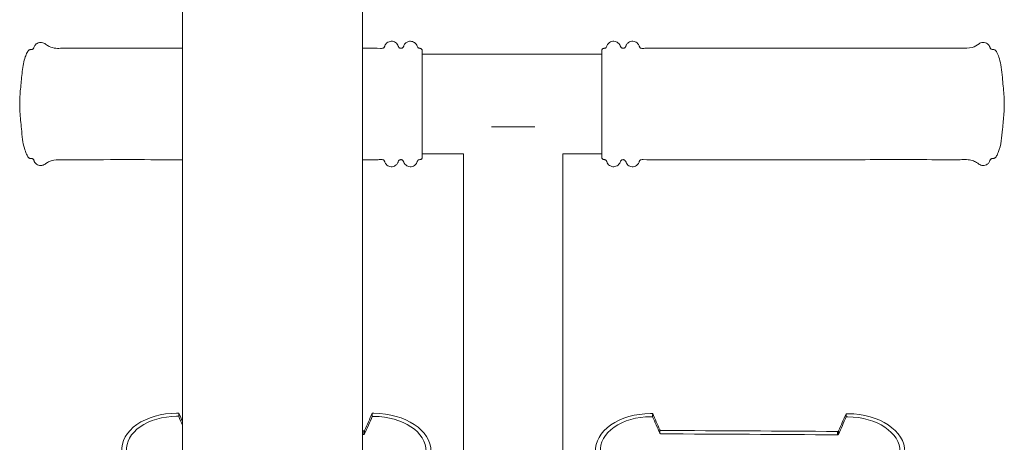
# Model space of a CAD drawing. Units: millimetres. Extents: x 206 to 5528, y 155 to 3919.
# Drawn here: x 3961 to 4377, y 1896 to 2074 of the extents above; entities that cross this region are included whole.
import ezdxf

# ---------------------------------------------------------------- set-up
doc = ezdxf.new("R2010")
doc.units = ezdxf.units.MM

msp = doc.modelspace()

# ---------------------------------------------------------------- linework, layer by layer
at = {"linetype": 'Continuous', "lineweight": 0, "extrusion": (0, 1, 0)}
for p, q in [((4029.55, 1569.28), (4029.55, 2336.43)), ((4105.55, 1569.28), (4105.55, 2336.43)), ((4130.77, 2060.72), (4130.77, 2015.75)), ((4206.57, 2059.19), (4130.77, 2059.19)), ((4206.57, 2060.72), (4206.57, 2015.75)), ((3960.77, 2039.73), (3960.77, 2036.74)), ((4376.57, 2039.73), (4376.57, 2036.74)), ((4160.03, 2028.58), (4169.16, 2028.58)), ((4169.16, 2028.58), (4178.29, 2028.58)), ((4148.16, 2017.19), (4130.77, 2017.19)), ((4148.16, 2017.19), (4148.16, 1776.2)), ((4190.16, 2017.19), (4190.16, 1776.2)), ((4206.57, 2017.19), (4190.16, 2017.19)), ((4106.04, 1898.86), (4106.04, 1900.28)), ((4106.4, 1899.06), (4106.41, 1900.48)), ((4231.11, 1899.35), (4231.11, 1900.77)), ((4306.54, 1898.86), (4306.54, 1900.29)), ((4306.17, 1898.66), (4306.17, 1900.09))]:
    msp.add_line(p, q, dxfattribs=at)
at = {"linetype": 'Continuous', "lineweight": 0}
for centre, major_axis, start_param, end_param in [((4027.06, 1892.37), (23.23, 0), -4.711368, -3.095482), ((4047.01, -10643.59), (-18899.97, -1.02), -1.569824, -1.569775), ((4047.01, -10643.59), (-18899.97, -1.02), -1.574184, -1.574146), ((4110.28, 1891.67), (-24.18, 0), -3.142776, -1.574184), ((4227.19, 1892.17), (23.23, 0), -4.711368, -3.095482), ((4247.14, -10643.78), (-18899.97, -1.02), -1.569824, -1.569775), ((4247.14, -10643.78), (-18899.97, -1.02), -1.574184, -1.574146), ((4310.41, 1891.48), (-24.18, 0), -3.142776, -1.574184)]:
    msp.add_ellipse(centre, major_axis=major_axis, ratio=0.664096, start_param=start_param, end_param=end_param, dxfattribs=at)
at = {"linetype": 'Continuous', "lineweight": 0, "extrusion": (0, 0, -1)}
for centre, major_axis, start_param, end_param in [((4027.06, 1892.37), (-21.23, 0), -0.048289, 1.569775), ((4047.01, -10643.59), (18897.97, 1.02), -1.571817, -1.571771), ((4047.01, -10643.59), (18897.97, 1.02), -1.567444, -1.567409), ((4110.28, 1891.67), (22.18, 0), -1.567409, 0.001183), ((4227.19, 1892.17), (-21.23, 0), -0.048289, 1.569775), ((4247.14, -10643.78), (18897.97, 1.02), -1.571817, -1.571771), ((4247.14, -10643.78), (18897.97, 1.02), -1.567444, -1.567409), ((4310.41, 1891.48), (22.18, 0), -1.567409, 0.001183)]:
    msp.add_ellipse(centre, major_axis=major_axis, ratio=0.664096, start_param=start_param, end_param=end_param, dxfattribs=at)
at = {"linetype": 'Continuous', "lineweight": 0}
for points, knots in [([(3960.77, 2039.73), (3960.81, 2040.53), (3960.85, 2041.33), (3961.06, 2044.28), (3961.3, 2046.44), (3961.72, 2050.81), (3961.88, 2053.05), (3962.53, 2056.2), (3962.78, 2057.17), (3963.35, 2058.73), (3963.62, 2059.35), (3964.06, 2060.21), (3964.2, 2060.48), (3964.45, 2060.79), (3964.52, 2060.87), (3964.72, 2061.03), (3964.87, 2061.1), (3965.15, 2061.18), (3965.28, 2061.2), (3965.57, 2061.21), (3965.73, 2061.2), (3965.97, 2061.24), (3966.05, 2061.27), (3966.24, 2061.34), (3966.34, 2061.41), (3966.52, 2061.56), (3966.6, 2061.65), (3966.71, 2061.85), (3966.75, 2061.95), (3966.86, 2062.25), (3966.93, 2062.44), (3967.14, 2062.84), (3967.28, 2063.04), (3967.66, 2063.45), (3967.91, 2063.65), (3968.46, 2063.97), (3968.77, 2064.08), (3969.39, 2064.21), (3969.72, 2064.22), (3970.34, 2064.14), (3970.66, 2064.05), (3971.22, 2063.78), (3971.48, 2063.6), (3972.2, 2063.09), (3972.7, 2062.77), (3974.11, 2062.08), (3975.09, 2061.85), (3976.92, 2061.66), (3977.78, 2061.72), (3979.64, 2061.73), (3980.65, 2061.74), (3984.67, 2061.75), (3987.69, 2061.74), (3999.75, 2061.71), (4008.79, 2061.72), (4021.74, 2061.73), (4025.64, 2061.73), (4029.55, 2061.73)], [0, 0, 0, 0, 2.405493, 2.405493, 8.894856, 8.894856, 15.589221, 15.589221, 18.564017, 18.564017, 20.582848, 20.582848, 21.471471, 21.471471, 21.77957, 21.77957, 22.248315, 22.248315, 22.645523, 22.645523, 23.128278, 23.128278, 23.372429, 23.372429, 23.731402, 23.731402, 24.080492, 24.080492, 24.409502, 24.409502, 25.029029, 25.029029, 25.748291, 25.748291, 26.701526, 26.701526, 27.654233, 27.654233, 28.60708, 28.60708, 29.557672, 29.557672, 30.483102, 30.483102, 32.235832, 32.235832, 35.176414, 35.176414, 37.752236, 37.752236, 40.767655, 40.767655, 49.813947, 49.813947, 76.952755, 76.952755, 88.658317, 88.658317, 88.658317, 88.658317]), ([(4105.55, 2061.78), (4106.14, 2061.78), (4106.73, 2061.78), (4109.27, 2061.78), (4111.23, 2061.75), (4113.46, 2061.7), (4113.74, 2061.7), (4114.11, 2061.73), (4114.19, 2061.76), (4114.37, 2061.83), (4114.45, 2061.88), (4114.61, 2062.01), (4114.68, 2062.09), (4114.79, 2062.27), (4114.83, 2062.37), (4114.91, 2062.61), (4114.96, 2062.75), (4115.08, 2063.08), (4115.19, 2063.27), (4115.47, 2063.64), (4115.63, 2063.81), (4116.07, 2064.2), (4116.39, 2064.39), (4117.02, 2064.63), (4117.34, 2064.69), (4117.97, 2064.71), (4118.3, 2064.67), (4118.91, 2064.49), (4119.2, 2064.35), (4119.72, 2063.99), (4119.96, 2063.77), (4120.34, 2063.26), (4120.49, 2062.97), (4120.66, 2062.51), (4120.72, 2062.34), (4120.88, 2062.12), (4120.94, 2062.05), (4121.11, 2061.91), (4121.23, 2061.84), (4121.46, 2061.75), (4121.59, 2061.73), (4121.83, 2061.71), (4121.95, 2061.73), (4122.19, 2061.79), (4122.31, 2061.84), (4122.51, 2061.98), (4122.61, 2062.07), (4122.76, 2062.26), (4122.82, 2062.38), (4122.92, 2062.62), (4122.96, 2062.76), (4123.1, 2063.1), (4123.21, 2063.28), (4123.5, 2063.68), (4123.69, 2063.88), (4124.19, 2064.3), (4124.55, 2064.46), (4125.21, 2064.69), (4125.54, 2064.71), (4126.13, 2064.7), (4126.41, 2064.64), (4126.98, 2064.46), (4127.27, 2064.32), (4127.78, 2063.94), (4128.01, 2063.71), (4128.38, 2063.19), (4128.52, 2062.9), (4128.68, 2062.44), (4128.73, 2062.27), (4128.88, 2062.06), (4128.93, 2062.01), (4129.07, 2061.89), (4129.17, 2061.83), (4129.37, 2061.75), (4129.47, 2061.73), (4129.68, 2061.71), (4129.79, 2061.72), (4130.02, 2061.69), (4130.13, 2061.65), (4130.33, 2061.54), (4130.41, 2061.48), (4130.56, 2061.33), (4130.62, 2061.24), (4130.71, 2061.04), (4130.74, 2060.94), (4130.76, 2060.8), (4130.76, 2060.76), (4130.77, 2060.72)], [164.658335, 164.658335, 164.658335, 164.658335, 166.430084, 166.430084, 172.29235, 172.29235, 173.129184, 173.129184, 173.39833, 173.39833, 173.690604, 173.690604, 174.003515, 174.003515, 174.331278, 174.331278, 174.75847, 174.75847, 175.40754, 175.40754, 176.118857, 176.118857, 177.190536, 177.190536, 178.134364, 178.134364, 179.095193, 179.095193, 180.044477, 180.044477, 180.996709, 180.996709, 181.952864, 181.952864, 182.482105, 182.482105, 182.752025, 182.752025, 183.147488, 183.147488, 183.509103, 183.509103, 183.878733, 183.878733, 184.248936, 184.248936, 184.619515, 184.619515, 184.99352, 184.99352, 185.42549, 185.42549, 186.071412, 186.071412, 186.893121, 186.893121, 188.030807, 188.030807, 188.981695, 188.981695, 189.823707, 189.823707, 190.770166, 190.770166, 191.726558, 191.726558, 192.677939, 192.677939, 193.193187, 193.193187, 193.429296, 193.429296, 193.750903, 193.750903, 194.067984, 194.067984, 194.391908, 194.391908, 194.74341, 194.74341, 195.060224, 195.060224, 195.377848, 195.377848, 195.696498, 195.696498, 195.813284, 195.813284, 195.813284, 195.813284]), ([(4206.57, 2060.72), (4206.57, 2060.82), (4206.59, 2060.93), (4206.65, 2061.11), (4206.68, 2061.18), (4206.77, 2061.32), (4206.83, 2061.39), (4206.95, 2061.5), (4207.02, 2061.55), (4207.17, 2061.63), (4207.25, 2061.66), (4207.41, 2061.7), (4207.5, 2061.71), (4207.75, 2061.72), (4207.92, 2061.73), (4208.16, 2061.83), (4208.23, 2061.87), (4208.36, 2061.97), (4208.43, 2062.03), (4208.58, 2062.23), (4208.64, 2062.4), (4208.75, 2062.72), (4208.81, 2062.88), (4208.98, 2063.22), (4209.09, 2063.4), (4209.41, 2063.81), (4209.65, 2064.03), (4210.17, 2064.37), (4210.47, 2064.51), (4211.08, 2064.68), (4211.4, 2064.72), (4212.03, 2064.68), (4212.33, 2064.61), (4212.97, 2064.39), (4213.29, 2064.18), (4213.8, 2063.74), (4213.99, 2063.49), (4214.24, 2063.09), (4214.3, 2062.94), (4214.4, 2062.67), (4214.44, 2062.55), (4214.53, 2062.34), (4214.58, 2062.26), (4214.69, 2062.12), (4214.75, 2062.05), (4214.87, 2061.94), (4214.94, 2061.9), (4215.09, 2061.82), (4215.17, 2061.79), (4215.33, 2061.74), (4215.41, 2061.73), (4215.58, 2061.72), (4215.67, 2061.72), (4215.83, 2061.75), (4215.91, 2061.77), (4216.07, 2061.83), (4216.14, 2061.87), (4216.28, 2061.96), (4216.35, 2062.01), (4216.52, 2062.2), (4216.61, 2062.35), (4216.73, 2062.67), (4216.79, 2062.83), (4217.03, 2063.33), (4217.27, 2063.66), (4217.79, 2064.14), (4218.06, 2064.31), (4218.64, 2064.57), (4218.95, 2064.66), (4219.58, 2064.72), (4219.91, 2064.7), (4220.53, 2064.56), (4220.84, 2064.44), (4221.38, 2064.11), (4221.62, 2063.9), (4222.05, 2063.42), (4222.24, 2063.14), (4222.39, 2062.7), (4222.43, 2062.58), (4222.51, 2062.36), (4222.55, 2062.26), (4222.65, 2062.1), (4222.7, 2062.04), (4222.82, 2061.92), (4222.89, 2061.87), (4223.04, 2061.79), (4223.12, 2061.76), (4223.37, 2061.7), (4223.54, 2061.71), (4223.89, 2061.7), (4224.08, 2061.7), (4224.84, 2061.72), (4225.4, 2061.74), (4227.67, 2061.79), (4229.37, 2061.78), (4235.31, 2061.77), (4239.56, 2061.76), (4256.55, 2061.74), (4269.29, 2061.74), (4297.53, 2061.74), (4313.02, 2061.74), (4336.51, 2061.71), (4344.5, 2061.74), (4354.49, 2061.74), (4356.5, 2061.74), (4360.01, 2061.72), (4361.57, 2061.67), (4364.08, 2062.4), (4365.02, 2063.05), (4366.13, 2063.78), (4366.33, 2063.9), (4366.89, 2064.13), (4367.28, 2064.2), (4367.97, 2064.2), (4368.29, 2064.15), (4368.89, 2063.96), (4369.18, 2063.81), (4369.7, 2063.43), (4369.92, 2063.2), (4370.29, 2062.68), (4370.42, 2062.39), (4370.59, 2061.91), (4370.67, 2061.73), (4370.85, 2061.53), (4370.91, 2061.47), (4371.05, 2061.37), (4371.12, 2061.33), (4371.36, 2061.23), (4371.53, 2061.21), (4371.87, 2061.21), (4372.04, 2061.21), (4372.31, 2061.15), (4372.41, 2061.11), (4372.67, 2060.99), (4372.8, 2060.88), (4373.03, 2060.62), (4373.12, 2060.48), (4373.33, 2060.1), (4373.46, 2059.86), (4373.93, 2058.88), (4374.23, 2058.12), (4374.83, 2056.18), (4375.08, 2054.98), (4375.48, 2052.34), (4375.61, 2050.88), (4375.97, 2046.99), (4376.25, 2044.57), (4376.49, 2041.33), (4376.52, 2040.53), (4376.57, 2039.73)], [0, 0, 0, 0, 0.313968, 0.313968, 0.565718, 0.565718, 0.817776, 0.817776, 1.069804, 1.069804, 1.321821, 1.321821, 1.573549, 1.573549, 2.078059, 2.078059, 2.330065, 2.330065, 2.582013, 2.582013, 3.095003, 3.095003, 3.595817, 3.595817, 4.23169, 4.23169, 5.165323, 5.165323, 6.116648, 6.116648, 7.074283, 7.074283, 7.99062, 7.99062, 9.097514, 9.097514, 10.012723, 10.012723, 10.505865, 10.505865, 10.884672, 10.884672, 11.170246, 11.170246, 11.421679, 11.421679, 11.673175, 11.673175, 11.924647, 11.924647, 12.176123, 12.176123, 12.427599, 12.427599, 12.679081, 12.679081, 12.930355, 12.930355, 13.182266, 13.182266, 13.693236, 13.693236, 14.193242, 14.193242, 15.374957, 15.374957, 16.316841, 16.316841, 17.268133, 17.268133, 18.221197, 18.221197, 19.184664, 19.184664, 20.118994, 20.118994, 21.107426, 21.107426, 21.508239, 21.508239, 21.809805, 21.809805, 22.0617, 22.0617, 22.313819, 22.313819, 22.565762, 22.565762, 23.071788, 23.071788, 23.638221, 23.638221, 25.336586, 25.336586, 30.432214, 30.432214, 43.173689, 43.173689, 81.398119, 81.398119, 127.885287, 127.885287, 151.850601, 151.850601, 157.870618, 157.870618, 162.402447, 162.402447, 165.720832, 165.720832, 166.395273, 166.395273, 167.540567, 167.540567, 168.482891, 168.482891, 169.436502, 169.436502, 170.388992, 170.388992, 171.342006, 171.342006, 171.904683, 171.904683, 172.156579, 172.156579, 172.408238, 172.408238, 172.920182, 172.920182, 173.421061, 173.421061, 173.749201, 173.749201, 174.260317, 174.260317, 174.763651, 174.763651, 175.577005, 175.577005, 178.022216, 178.022216, 181.663354, 181.663354, 186.05273, 186.05273, 193.370161, 193.370161, 195.78536, 195.78536, 195.78536, 195.78536]), ([(4029.55, 2014.73), (4022.37, 2014.74), (4015.2, 2014.74), (4000.15, 2014.76), (3992.27, 2014.72), (3982.42, 2014.73), (3980.45, 2014.73), (3976.99, 2014.75), (3975.46, 2014.76), (3973.52, 2014.12), (3973.02, 2013.88), (3972.19, 2013.39), (3971.87, 2013.14), (3971.27, 2012.72), (3970.99, 2012.55), (3970.5, 2012.38), (3970.3, 2012.33), (3969.78, 2012.25), (3969.45, 2012.25), (3968.82, 2012.37), (3968.51, 2012.48), (3967.95, 2012.78), (3967.7, 2012.98), (3967.26, 2013.45), (3967.08, 2013.72), (3966.88, 2014.15), (3966.83, 2014.3), (3966.72, 2014.61), (3966.64, 2014.77), (3966.46, 2014.96), (3966.4, 2015.02), (3966.26, 2015.11), (3966.18, 2015.15), (3965.95, 2015.24), (3965.77, 2015.25), (3965.43, 2015.26), (3965.26, 2015.26), (3964.99, 2015.33), (3964.87, 2015.37), (3964.62, 2015.51), (3964.49, 2015.63), (3964.28, 2015.89), (3964.19, 2016.03), (3963.96, 2016.45), (3963.82, 2016.72), (3963.3, 2017.83), (3962.98, 2018.7), (3962.39, 2020.77), (3962.16, 2021.99), (3961.78, 2024.72), (3961.66, 2026.24), (3961.29, 2030.15), (3961.02, 2032.53), (3960.83, 2035.53), (3960.8, 2036.14), (3960.77, 2036.74)], [107.153644, 107.153644, 107.153644, 107.153644, 128.667238, 128.667238, 152.313047, 152.313047, 158.219398, 158.219398, 162.67465, 162.67465, 164.325684, 164.325684, 165.559969, 165.559969, 166.515146, 166.515146, 167.125114, 167.125114, 168.100203, 168.100203, 169.0497, 169.0497, 170.002683, 170.002683, 170.955193, 170.955193, 171.425784, 171.425784, 171.949658, 171.949658, 172.20152, 172.20152, 172.453152, 172.453152, 172.964469, 172.964469, 173.465939, 173.465939, 173.821296, 173.821296, 174.332185, 174.332185, 174.834863, 174.834863, 175.752664, 175.752664, 178.51392, 178.51392, 182.205926, 182.205926, 186.791389, 186.791389, 193.978936, 193.978936, 195.800157, 195.800157, 195.800157, 195.800157]), ([(4376.57, 2036.74), (4376.52, 2035.91), (4376.48, 2035.07), (4376.26, 2032.03), (4376.01, 2029.83), (4375.49, 2024.31), (4375.24, 2020.9), (4373.85, 2017.43), (4373.68, 2017.06), (4373.37, 2016.43), (4373.24, 2016.17), (4372.97, 2015.78), (4372.86, 2015.64), (4372.65, 2015.47), (4372.57, 2015.43), (4372.38, 2015.34), (4372.25, 2015.3), (4371.98, 2015.25), (4371.83, 2015.26), (4371.58, 2015.25), (4371.48, 2015.25), (4371.3, 2015.21), (4371.22, 2015.18), (4371.04, 2015.1), (4370.94, 2015.03), (4370.77, 2014.86), (4370.7, 2014.77), (4370.6, 2014.56), (4370.56, 2014.46), (4370.43, 2014.09), (4370.32, 2013.84), (4369.97, 2013.31), (4369.7, 2013.03), (4369.14, 2012.63), (4368.85, 2012.49), (4368.24, 2012.3), (4367.92, 2012.26), (4367.29, 2012.27), (4366.97, 2012.33), (4366.37, 2012.54), (4366.09, 2012.71), (4365.5, 2013.11), (4365.19, 2013.35), (4364.28, 2013.91), (4363.66, 2014.19), (4362.24, 2014.6), (4361.44, 2014.74), (4359.75, 2014.77), (4358.86, 2014.74), (4356.09, 2014.73), (4354.2, 2014.72), (4346.64, 2014.73), (4340.98, 2014.76), (4323.6, 2014.75), (4311.89, 2014.73), (4284.58, 2014.73), (4268.98, 2014.73), (4245.57, 2014.71), (4237.77, 2014.7), (4228.02, 2014.69), (4226.07, 2014.72), (4223.83, 2014.77), (4223.53, 2014.79), (4223.15, 2014.72), (4223.06, 2014.68), (4222.89, 2014.59), (4222.8, 2014.53), (4222.66, 2014.38), (4222.6, 2014.3), (4222.51, 2014.11), (4222.47, 2014.01), (4222.38, 2013.75), (4222.34, 2013.59), (4222.16, 2013.22), (4222.02, 2013.03), (4221.69, 2012.63), (4221.47, 2012.43), (4220.96, 2012.08), (4220.64, 2011.94), (4220.02, 2011.78), (4219.7, 2011.75), (4219.07, 2011.79), (4218.74, 2011.86), (4218.15, 2012.1), (4217.87, 2012.27), (4217.39, 2012.68), (4217.18, 2012.93), (4216.85, 2013.47), (4216.76, 2013.77), (4216.57, 2014.18), (4216.49, 2014.3), (4216.3, 2014.5), (4216.19, 2014.58), (4215.97, 2014.68), (4215.85, 2014.72), (4215.61, 2014.75), (4215.49, 2014.75), (4215.24, 2014.71), (4215.12, 2014.67), (4214.9, 2014.55), (4214.8, 2014.47), (4214.63, 2014.29), (4214.56, 2014.19), (4214.46, 2013.96), (4214.42, 2013.85), (4214.25, 2013.39), (4214.05, 2013.06), (4213.59, 2012.51), (4213.31, 2012.31), (4212.73, 2011.97), (4212.42, 2011.86), (4211.84, 2011.77), (4211.58, 2011.75), (4210.95, 2011.81), (4210.58, 2011.91), (4209.97, 2012.21), (4209.7, 2012.4), (4209.25, 2012.84), (4209.05, 2013.1), (4208.84, 2013.52), (4208.78, 2013.67), (4208.7, 2013.9), (4208.67, 2014), (4208.59, 2014.2), (4208.52, 2014.32), (4208.36, 2014.5), (4208.27, 2014.57), (4208.08, 2014.68), (4207.98, 2014.71), (4207.77, 2014.75), (4207.66, 2014.75), (4207.49, 2014.76), (4207.42, 2014.77), (4207.22, 2014.81), (4207.1, 2014.86), (4206.91, 2015), (4206.83, 2015.07), (4206.71, 2015.24), (4206.66, 2015.33), (4206.59, 2015.53), (4206.57, 2015.64), (4206.57, 2015.75)], [0, 0, 0, 0, 2.504371, 2.504371, 9.148376, 9.148376, 19.127223, 19.127223, 20.349443, 20.349443, 21.23071, 21.23071, 21.763704, 21.763704, 22.025892, 22.025892, 22.411396, 22.411396, 22.852955, 22.852955, 23.156454, 23.156454, 23.401456, 23.401456, 23.763372, 23.763372, 24.107233, 24.107233, 24.448649, 24.448649, 25.257463, 25.257463, 26.373136, 26.373136, 27.319443, 27.319443, 28.272229, 28.272229, 29.225237, 29.225237, 30.183311, 30.183311, 31.35665, 31.35665, 33.379919, 33.379919, 35.77881, 35.77881, 38.444139, 38.444139, 44.110376, 44.110376, 61.109026, 61.109026, 96.23742, 96.23742, 143.044909, 143.044909, 166.448395, 166.448395, 172.299689, 172.299689, 173.175278, 173.175278, 173.463811, 173.463811, 173.764506, 173.764506, 174.075612, 174.075612, 174.384643, 174.384643, 174.902388, 174.902388, 175.602385, 175.602385, 176.463672, 176.463672, 177.468127, 177.468127, 178.400653, 178.400653, 179.367526, 179.367526, 180.319536, 180.319536, 181.270506, 181.270506, 182.206533, 182.206533, 182.632168, 182.632168, 183.021765, 183.021765, 183.374505, 183.374505, 183.750216, 183.750216, 184.12052, 184.12052, 184.491247, 184.491247, 184.862437, 184.862437, 185.22815, 185.22815, 186.341221, 186.341221, 187.36719, 187.36719, 188.326434, 188.326434, 189.123411, 189.123411, 190.223991, 190.223991, 191.177971, 191.177971, 192.127284, 192.127284, 192.591153, 192.591153, 192.879233, 192.879233, 193.26261, 193.26261, 193.602293, 193.602293, 193.920463, 193.920463, 194.234923, 194.234923, 194.450949, 194.450949, 194.832393, 194.832393, 195.145845, 195.145845, 195.464188, 195.464188, 195.784307, 195.784307, 195.784307, 195.784307]), ([(4130.77, 2015.75), (4130.76, 2015.65), (4130.75, 2015.54), (4130.69, 2015.36), (4130.65, 2015.28), (4130.56, 2015.14), (4130.5, 2015.08), (4130.38, 2014.96), (4130.31, 2014.91), (4130.16, 2014.83), (4130.08, 2014.8), (4129.92, 2014.76), (4129.83, 2014.76), (4129.58, 2014.75), (4129.41, 2014.74), (4129.18, 2014.64), (4129.1, 2014.6), (4128.97, 2014.5), (4128.91, 2014.44), (4128.75, 2014.24), (4128.69, 2014.07), (4128.58, 2013.75), (4128.52, 2013.59), (4128.36, 2013.25), (4128.24, 2013.07), (4127.92, 2012.66), (4127.69, 2012.44), (4127.16, 2012.09), (4126.87, 2011.96), (4126.25, 2011.79), (4125.93, 2011.75), (4125.3, 2011.79), (4125, 2011.86), (4124.36, 2012.08), (4124.04, 2012.29), (4123.54, 2012.73), (4123.35, 2012.98), (4123.1, 2013.38), (4123.03, 2013.53), (4122.93, 2013.8), (4122.89, 2013.92), (4122.8, 2014.12), (4122.75, 2014.21), (4122.65, 2014.35), (4122.59, 2014.41), (4122.46, 2014.52), (4122.39, 2014.57), (4122.24, 2014.65), (4122.16, 2014.68), (4122, 2014.73), (4121.92, 2014.74), (4121.75, 2014.75), (4121.67, 2014.75), (4121.5, 2014.72), (4121.42, 2014.7), (4121.26, 2014.64), (4121.19, 2014.6), (4121.05, 2014.51), (4120.98, 2014.45), (4120.81, 2014.27), (4120.72, 2014.11), (4120.6, 2013.8), (4120.54, 2013.64), (4120.31, 2013.13), (4120.07, 2012.8), (4119.54, 2012.33), (4119.27, 2012.15), (4118.69, 2011.9), (4118.38, 2011.81), (4117.75, 2011.75), (4117.42, 2011.77), (4116.8, 2011.91), (4116.49, 2012.03), (4115.95, 2012.36), (4115.71, 2012.56), (4115.29, 2013.04), (4115.1, 2013.33), (4114.94, 2013.76), (4114.9, 2013.89), (4114.82, 2014.11), (4114.79, 2014.21), (4114.69, 2014.36), (4114.63, 2014.43), (4114.51, 2014.54), (4114.44, 2014.59), (4114.29, 2014.67), (4114.21, 2014.7), (4113.97, 2014.76), (4113.8, 2014.76), (4113.44, 2014.77), (4113.25, 2014.77), (4112.49, 2014.74), (4111.93, 2014.73), (4109.66, 2014.68), (4107.97, 2014.69), (4106.03, 2014.69), (4105.79, 2014.69), (4105.55, 2014.69)], [0, 0, 0, 0, 0.313968, 0.313968, 0.565718, 0.565718, 0.817776, 0.817776, 1.069804, 1.069804, 1.321821, 1.321821, 1.573549, 1.573549, 2.078059, 2.078059, 2.330065, 2.330065, 2.582013, 2.582013, 3.095003, 3.095003, 3.595817, 3.595817, 4.23169, 4.23169, 5.165323, 5.165323, 6.116648, 6.116648, 7.074283, 7.074283, 7.99062, 7.99062, 9.097514, 9.097514, 10.012723, 10.012723, 10.505865, 10.505865, 10.884672, 10.884672, 11.170246, 11.170246, 11.421679, 11.421679, 11.673175, 11.673175, 11.924647, 11.924647, 12.176123, 12.176123, 12.427599, 12.427599, 12.679081, 12.679081, 12.930355, 12.930355, 13.182266, 13.182266, 13.693236, 13.693236, 14.193242, 14.193242, 15.374957, 15.374957, 16.316841, 16.316841, 17.268133, 17.268133, 18.221197, 18.221197, 19.184664, 19.184664, 20.118994, 20.118994, 21.107426, 21.107426, 21.508239, 21.508239, 21.809805, 21.809805, 22.0617, 22.0617, 22.313819, 22.313819, 22.565762, 22.565762, 23.071788, 23.071788, 23.638221, 23.638221, 25.336586, 25.336586, 30.432214, 30.432214, 31.153629, 31.153629, 31.153629, 31.153629]), ([(4106.04, 1900.28), (4106.08, 1900.28), (4106.12, 1900.28), (4106.16, 1900.29), (4106.17, 1900.29), (4106.18, 1900.29), (4106.18, 1900.29), (4106.22, 1900.3), (4106.25, 1900.31), (4106.28, 1900.32), (4106.29, 1900.33), (4106.3, 1900.34), (4106.31, 1900.35), (4106.33, 1900.36), (4106.35, 1900.37), (4106.37, 1900.39), (4106.38, 1900.41), (4106.39, 1900.42), (4106.39, 1900.44), (4106.4, 1900.45), (4106.41, 1900.47), (4106.41, 1900.48)], [0, 0, 0, 0, 0.1181282, 0.1181282, 0.1181282, 0.1450717, 0.1450717, 0.1450717, 0.2509038, 0.2509038, 0.2509038, 0.2988017, 0.2988017, 0.2988017, 0.3804657, 0.3804657, 0.3804657, 0.4509704, 0.4509704, 0.4509704, 0.5178971, 0.5178971, 0.5178971, 0.5178971]), ([(4231.11, 1900.77), (4231.15, 1900.71), (4231.21, 1900.65), (4231.31, 1900.59), (4231.31, 1900.59), (4231.31, 1900.59), (4231.31, 1900.59), (4231.37, 1900.56), (4231.43, 1900.53), (4231.5, 1900.51), (4231.5, 1900.51), (4231.5, 1900.51), (4231.5, 1900.51), (4231.56, 1900.49), (4231.63, 1900.48), (4231.7, 1900.48)], [0, 0, 0, 0, 0.2542996, 0.2542996, 0.2542996, 0.2583909, 0.2583909, 0.2583909, 0.4047082, 0.4047082, 0.4047082, 0.4067163, 0.4067163, 0.4067163, 0.549125, 0.549125, 0.549125, 0.549125]), ([(4306.17, 1900.09), (4306.21, 1900.08), (4306.25, 1900.08), (4306.29, 1900.09), (4306.3, 1900.09), (4306.31, 1900.09), (4306.32, 1900.1), (4306.35, 1900.1), (4306.38, 1900.12), (4306.41, 1900.13), (4306.43, 1900.14), (4306.44, 1900.14), (4306.45, 1900.15), (4306.47, 1900.17), (4306.49, 1900.18), (4306.5, 1900.2), (4306.51, 1900.21), (4306.52, 1900.23), (4306.53, 1900.24), (4306.54, 1900.26), (4306.54, 1900.27), (4306.54, 1900.29)], [0, 0, 0, 0, 0.1181282, 0.1181282, 0.1181282, 0.1450717, 0.1450717, 0.1450717, 0.2509038, 0.2509038, 0.2509038, 0.2988017, 0.2988017, 0.2988017, 0.3804657, 0.3804657, 0.3804657, 0.4509704, 0.4509704, 0.4509704, 0.5178971, 0.5178971, 0.5178971, 0.5178971]), ([(4106.4, 1899.06), (4106.4, 1899.04), (4106.4, 1899.02), (4106.37, 1898.98), (4106.36, 1898.95), (4106.3, 1898.91), (4106.27, 1898.89), (4106.2, 1898.87), (4106.17, 1898.86), (4106.1, 1898.85), (4106.07, 1898.85), (4106.04, 1898.86)], [0, 0, 0, 0, 0.0784232, 0.0784232, 0.1757063, 0.1757063, 0.2882563, 0.2882563, 0.3768555, 0.3768555, 0.4604741, 0.4604741, 0.4604741, 0.4604741]), ([(4231.7, 1899.06), (4231.69, 1899.06), (4231.67, 1899.06), (4231.66, 1899.06), (4231.64, 1899.06), (4231.63, 1899.07), (4231.61, 1899.07), (4231.57, 1899.07), (4231.54, 1899.08), (4231.5, 1899.09), (4231.45, 1899.11), (4231.4, 1899.12), (4231.36, 1899.14), (4231.34, 1899.15), (4231.33, 1899.16), (4231.31, 1899.17), (4231.28, 1899.19), (4231.25, 1899.21), (4231.22, 1899.24), (4231.17, 1899.28), (4231.14, 1899.32), (4231.11, 1899.35)], [0, 0, 0, 0, 0.0436902, 0.0436902, 0.0436902, 0.0880146, 0.0880146, 0.0880146, 0.211371, 0.211371, 0.211371, 0.3677499, 0.3677499, 0.3677499, 0.4325433, 0.4325433, 0.4325433, 0.566028, 0.566028, 0.566028, 0.781593, 0.781593, 0.781593, 0.781593]), ([(4306.54, 1898.86), (4306.54, 1898.84), (4306.53, 1898.83), (4306.51, 1898.78), (4306.49, 1898.76), (4306.44, 1898.72), (4306.4, 1898.7), (4306.33, 1898.67), (4306.3, 1898.67), (4306.24, 1898.66), (4306.21, 1898.66), (4306.17, 1898.66)], [0, 0, 0, 0, 0.0784232, 0.0784232, 0.1757063, 0.1757063, 0.2882563, 0.2882563, 0.3768555, 0.3768555, 0.4604741, 0.4604741, 0.4604741, 0.4604741])]:
    msp.add_open_spline(points, degree=3, knots=knots, dxfattribs=at)
for points in [[(4027.91, 1906.47), (4027.92, 1906.91), (4027.94, 1907.35), (4027.95, 1907.79)], [(4029.55, 1902.77), (4029, 1904.01), (4028.46, 1905.24), (4027.91, 1906.47)], [(4027.95, 1907.79), (4028.48, 1906.6), (4029.01, 1905.4), (4029.55, 1904.2)], [(4109.68, 1906.41), (4108.59, 1903.96), (4107.5, 1901.51), (4106.4, 1899.06)], [(4106.41, 1900.48), (4107.48, 1902.9), (4108.56, 1905.32), (4109.64, 1907.73)], [(4109.64, 1907.73), (4109.65, 1907.29), (4109.67, 1906.85), (4109.68, 1906.41)], [(4228.04, 1906.27), (4228.06, 1906.71), (4228.07, 1907.16), (4228.09, 1907.6)], [(4231.11, 1899.35), (4230.09, 1901.66), (4229.07, 1903.96), (4228.04, 1906.27)], [(4228.09, 1907.6), (4229.09, 1905.32), (4230.1, 1903.04), (4231.11, 1900.77)], [(4306.54, 1900.29), (4307.62, 1902.71), (4308.7, 1905.12), (4309.77, 1907.54)], [(4309.81, 1906.21), (4308.72, 1903.76), (4307.63, 1901.31), (4306.54, 1898.86)], [(4309.77, 1907.54), (4309.79, 1907.1), (4309.8, 1906.65), (4309.81, 1906.21)], [(4105.55, 1900.28), (4105.71, 1900.28), (4105.88, 1900.28), (4106.04, 1900.28)], [(4231.7, 1900.48), (4256.53, 1900.38), (4281.35, 1900.25), (4306.17, 1900.09)], [(4106.04, 1898.86), (4105.88, 1898.86), (4105.71, 1898.86), (4105.55, 1898.86)], [(4306.17, 1898.66), (4281.35, 1898.83), (4256.53, 1898.96), (4231.7, 1899.06)]]:
    msp.add_open_spline(points, degree=3, dxfattribs=at)

doc.saveas('drawing.dxf')
